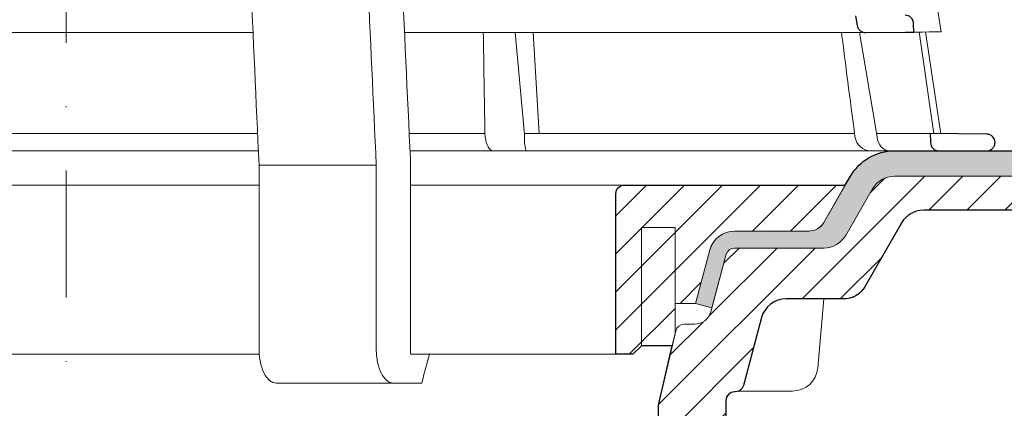
# Model space of a CAD drawing. Units: millimetres. Extents: x -5475 to 5523, y 10458 to 16358.
# Drawn here: x 398 to 514, y 13634 to 13680 of the extents above; entities that cross this region are included whole.
import ezdxf

# ---------------------------------------------------------------- set-up
doc = ezdxf.new("R2010")
doc.units = ezdxf.units.MM
doc.linetypes.add('DASHDOT2', pattern=[0.5, 0.25, -0.125, 0, -0.125])
for name, color, linetype, lineweight in [('TOPWET_KOŠ', 241, 'Continuous', 13), ('TOPWET_TENKOU', 142, 'Continuous', 13), ('TOPWET_TLUSTOU', 142, 'Continuous', 30)]:
    doc.layers.add(name, color=color, linetype=linetype, lineweight=lineweight)

# ---------------------------------------------------------------- blocks, each defined once
blk = doc.blocks.new('TOPWET_KOŠ_75_125')
at = {"layer": 'TOPWET_KOŠ', "ltscale": 40}
h = blk.add_hatch(dxfattribs=at)
h.set_pattern_fill('LINE', color=256, angle=45)
h.set_pattern_definition([(45, (-431.6812566554627, -19469.4732003), (-2.245064030267288, 2.245064030267288), [])])
edge = h.paths.add_edge_path()
edge.add_line((31.2255751918301, 73.09893293755522), (31.2255751918301, 64.0365206330498))
edge.add_line((31.2255751918301, 64.0365206330498), (37.00038763933662, 64.0365206422066))
edge.add_line((37.00038763933662, 64.0365206422066), (37.00038763933753, 61.0365206330498))
edge.add_line((37.00038763933753, 61.0365206330498), (5.10038759514282, 61.03652063304617))
edge.add_line((5.10038759514282, 61.03652063304617), (5.10038759514282, 53.03652063282425))
edge.add_line((5.10038759514282, 53.03652063282425), (36.50038767239039, 53.03652063282425))
edge.add_line((33.00038768101967, 47.67186447880522), (5.717807177451505, 47.67186447880522))
edge.add_spline(control_points=[(33.00038768101967, 47.67186447880522), (33.52481255043222, 47.67186447880522), (34.04415458527819, 47.77499752013318), (35.00372822366171, 48.17175596291781), (35.4364022989912, 48.45783807340922), (36.18450238251899, 49.19251116342275), (36.48698607339429, 49.63976926798205), (36.89578113508287, 50.62074096809738), (37.00038768176091, 51.14370655630773), (37.00038768176091, 51.67186447880522)], knot_values=[-0.630331423215619, -0.630331423215619, -0.630331423215619, -0.630331423215619, -0.4730039623937672, -0.4730039623937672, -0.3188223629230527, -0.3188223629230527, -0.1584473767487693, -0.1584473767487693, 0, 0, 0, 0], degree=3, periodic=0)
edge.add_line((37.00038763933389, 51.67186447880522), (37.00038763933389, 52.53652063282425))
edge.add_arc((36.50038769975345, 52.53652069933014), 0.4999999334941101, 359.9999923789863, 450.0000031355233)
edge.add_spline(control_points=[(-31.51160329796403, 47.56640774912012), (-28.42271777491351, 45.1617958180359), (-24.30386410277242, 42.11523037038205), (-12.71973782418991, 38.97449442593279), (-7.501075484437024, 38.597444610401), (-2.249612260486174, 38.33867641775214)], knot_values=[-3.728089403907972, -3.728089403907972, -3.728089403907972, -3.728089403907972, -1.577350445304785, -1.577350445304785, 0, 0, 0, 0], degree=3, periodic=0)
edge.add_spline(control_points=[(2.250387539161238, 38.33867641775214), (3.084179777397367, 38.37976190218251), (3.917144517551606, 38.42383947530834), (4.74814313871957, 38.47423509770306)], knot_values=[-2.035590059301482, -2.035590059301482, -2.035590059301482, -2.035590059301482, -1.898844882753666, -1.898844882753666, -1.898844882753666, -1.898844882753666], degree=3, periodic=0)
edge.add_line((5.217879367223759, 47.17186447880522), (5.217879367222849, 38.97331797161678))
edge.add_arc((5.717734327095059, 47.1720095032033), 0.4998549809099329, 89.99164954212357, 180.0166233935509)
edge.add_line((2.250387539163057, 38.33867641775214), (-2.249612360659739, 38.33867641775214))
edge.add_spline(control_points=[(5.084171983115993, 38.50642207831334), (4.940780211705714, 38.49285803942985), (4.842923923558374, 38.48323782348598), (4.787447186417012, 38.47776266645087), (4.779816942809703, 38.47700736651313), (4.772247712289754, 38.47625756317575), (4.770365796404803, 38.47607093955594), (4.768506970138333, 38.4758865076692), (4.768047889348964, 38.47584093334808), (4.767598087180886, 38.47579626846345), (4.767487926119429, 38.47578532664193), (4.767381688710884, 38.47577477319282), (4.767356098523123, 38.47577223076223), (4.767332276642264, 38.47576986386775), (4.767326757795672, 38.47576931548974), (4.767322071702438, 38.47576884984301), (4.767321105745395, 38.47576875385494), (4.767320542054222, 38.47576869784098), (4.767320500414826, 38.47576869370096), (4.767320699533229, 38.47576871348792), (4.76732092633938, 38.47576873602884), (4.767321281303339, 38.47576877130268), (4.767321367953627, 38.47576877991378), (4.767311031966528, 38.47576775275229), (4.754544476006231, 38.47462308817558), (4.74814307689212, 38.47423487675769)], knot_values=[0, 0, 0, 0, 0.09633389400043205, 0.09633389400043205, 0.1178485758355179, 0.1178485758355179, 0.1285869814674128, 0.1285869814674128, 0.1339278270033399, 0.1339278270033399, 0.1365818024865494, 0.1365818024865494, 0.1379003244163519, 0.1379003244163519, 0.1385553423850894, 0.1385553423850894, 0.1388807386995, 0.1388807386995, 0.1390423866959046, 0.1390423866959046, 0.1391909471062767, 0.1391909471062767, 0.1392020891371316, 0.1392020891371316, 0.1411260370795019, 0.1411260370795019, 0.1411260370795019, 0.1411260370795019], degree=3, periodic=0)
edge.add_spline(control_points=[(-36.99967682150964, 51.67186447880158), (-36.99967682152055, 51.14744092340334), (-36.8965441187047, 50.62810023384736), (-36.49978648712931, 49.66852744618154), (-36.21370432630101, 49.23585316406752), (-35.47903035155832, 48.48775187422143), (-35.03177114768096, 48.18526749691591), (-34.05079673370074, 47.7764713218603), (-33.52782944255614, 47.67186447880158), (-32.99966985146511, 47.67186447880158)], knot_values=[-0.6303319976124314, -0.6303319976124314, -0.6303319976124314, -0.6303319976124314, -0.473004919345541, -0.473004919345541, -0.3188232464521208, -0.3188232464521208, -0.1584478773272942, -0.1584478773272942, 0, 0, 0, 0], degree=3, periodic=0)
edge.add_line((-32.9996698514642, 47.67186447880158), (-31.81874433332086, 47.67186447880158))
edge.add_spline(control_points=[(-31.81874433332086, 47.67186447880158), (-31.76349604045936, 47.67186447723725), (-31.70862783804841, 47.66270735409853), (-31.60411983376616, 47.62682457873234), (-31.55519901345997, 47.60034578684645), (-31.51160332533618, 47.56640774964399)], knot_values=[-0.0331489771702768, -0.0331489771702768, -0.0331489771702768, -0.0331489771702768, -0.01657448929253305, -0.01657448929253305, 0, 0, 0, 0], degree=3, periodic=0)
edge.add_line((-36.99961235457067, 52.53652063282425), (-36.99961235457067, 51.67186447880158))
edge.add_spline(control_points=[(-36.49967594978625, 53.03652063282425), (-36.56522933707856, 53.03652063281697), (-36.63014737217691, 53.02362893798272), (-36.75009439291443, 52.97403394458888), (-36.80417871986629, 52.93827362532829), (-36.89769124326358, 52.84643943887932), (-36.93550168405, 52.79053221677168), (-36.98660101697624, 52.66791087900856), (-36.99967682096212, 52.60254027986957), (-36.99967682096485, 52.53652063282425)], knot_values=[-0.07879149385351852, -0.07879149385351852, -0.07879149385351852, -0.07879149385351852, -0.059125479121592, -0.059125479121592, -0.0398527546339274, -0.0398527546339274, -0.01980589411342952, -0.01980589411342952, 0, 0, 0, 0], degree=3, periodic=0)
edge.add_line((-45.66758817235586, 53.0365206079332), (-36.47266415287959, 53.03652063282425))
edge.add_spline(control_points=[(-52.85376065138371, 48.07840967393713), (-52.72325795772213, 48.81852722785334), (-52.45485344003282, 49.52757937531715), (-51.6573129917615, 50.83071561466932), (-51.12740833123553, 51.40794612306127), (-49.86262863336742, 52.33915121244354), (-49.13577610287666, 52.6784239270346), (-47.66466182501608, 53.0365206079332), (-47.11708322777667, 53.0365206079332), (-46.5191388125877, 53.0365206079332), (-46.09336349247224, 53.0365206079332), (-45.66758817235586, 53.0365206079332)], knot_values=[-0.3680960543463518, -0.3680960543463518, -0.3680960543463518, -0.3680960543463518, -0.3141641921270188, -0.3141641921270188, -0.2584562018594601, -0.2584562018594601, -0.2014537706787665, -0.2014537706787665, -0.1498030421567336, -0.1498030421567336, -0.02207044612199788, -0.02207044612199788, -0.02207044612199788, -0.02207044612199788], degree=3, periodic=0)
edge.add_line((-56.99960962640944, 2.336611299724609), (-52.85376065138007, 48.07840967393349))
edge.add_line((16.5748350318554, 87.73626064989367), (16.57483503185176, 76.03652063318805))
edge.add_line((16.57483503184903, 76.03652063318805), (24.0009144620808, 76.03652063318805))
edge.add_line((25.00077527867234, 75.03652063318805), (25.00077527867143, 74.03652063318805))
edge.add_spline(control_points=[(24.00091446207171, 76.03652063318805), (24.13202253436521, 76.03652063318805), (24.26185991217244, 76.01073694231673), (24.50175542510806, 75.91154607968929), (24.60992439349229, 75.84002518294437), (24.79694950055818, 75.65635657625899), (24.87257028627846, 75.54454232284115), (24.97476872020616, 75.29930022831104), (25.00092026133098, 75.16855949290766), (25.00092026132279, 75.03652063318805)], knot_values=[-0.1575832948730255, -0.1575832948730255, -0.1575832948730255, -0.1575832948730255, -0.1182508828784173, -0.1182508828784173, -0.07970531956426322, -0.07970531956426322, -0.03961165791566463, -0.03961165791566463, 0, 0, 0, 0], degree=3, periodic=0)
edge.add_line((25.00077527867143, 74.03652063319169), (30.02331193586724, 74.03652063319169))
edge.add_spline(control_points=[(31.2255751918301, 73.09893293755522), (31.2243354629627, 73.20125463337172), (31.20231237039752, 73.30122921982911), (31.11616076303471, 73.50219572292553), (31.04837778451838, 73.5978789822002), (30.86190199038265, 73.78365464302988), (30.73185797466431, 73.8686422780338), (30.41109198349932, 74.0009676713089), (30.22285764746994, 74.03614354826277), (30.03563549954288, 74.03649416206099)], knot_values=[-0.1765997010473874, -0.1765997010473874, -0.1765997010473874, -0.1765997010473874, -0.1428732564743236, -0.1428732564743236, -0.1045916346860273, -0.1045916346860273, -0.05638474325932893, -0.05638474325932893, -0.0002205559867074416, -0.0002205559867074416, -0.0002205559867074416, -0.0002205559867074416], degree=3, periodic=0)
edge.add_line((-5.500000000004547, 89.8820621769919), (5.500000000004547, 89.8820621769919))
edge.add_arc((0.0007752782876195852, -7.963479366422689), 98.00000000045202, 80.92626060935227, 86.78273010606912)
edge.add_spline(control_points=[(15.45591741192675, 88.81016579885545), (15.61276760803776, 88.78511608754707), (15.76631549878311, 88.73578284118776), (16.05453627636871, 88.59079618082978), (16.18998246508818, 88.49285830061126), (16.38928582926292, 88.27867191694895), (16.46247548959491, 88.17006855107684), (16.55204390294693, 87.95045986665718), (16.57482431577318, 87.84441725025681), (16.57482503699157, 87.73626145963135)], knot_values=[-0.1671257092187503, -0.1671257092187503, -0.1671257092187503, -0.1671257092187503, -0.1198711591844759, -0.1198711591844759, -0.07106376998824943, -0.07106376998824943, -0.03244673718872924, -0.03244673718872924, 0, 0, 0, 0], degree=3, periodic=0)
edge.add_line((-16.57405975318397, 87.73626064989367), (-16.57405975318034, 76.03652063318805))
edge.add_spline(control_points=[(-15.45514213325532, 88.81016579885545), (-15.61199232936633, 88.78511608754707), (-15.76554022011169, 88.73578284118776), (-16.05376099769728, 88.59079618082978), (-16.18920718641675, 88.49285830061126), (-16.38851055059149, 88.27867191694895), (-16.46170021092348, 88.17006855107684), (-16.5512686242746, 87.95045986665718), (-16.57404903710176, 87.84441725025681), (-16.57404975832014, 87.73626145963135)], knot_values=[-0.1671257092187503, -0.1671257092187503, -0.1671257092187503, -0.1671257092187503, -0.1198711591844759, -0.1198711591844759, -0.07106376998824943, -0.07106376998824943, -0.03244673718872924, -0.03244673718872924, 0, 0, 0, 0], degree=3, periodic=0)
edge.add_arc((3.838067641481757e-10, -7.963479366422689), 98.00000000045202, 93.21726989393086, 99.07373939064776)
edge.add_line((-16.57405975317761, 76.03652063318805), (-24.00013918340937, 76.03652063318805))
edge.add_spline(control_points=[(-24.00013918340028, 76.03652063318805), (-24.13124725569378, 76.03652063318805), (-24.26108463350101, 76.01073694231673), (-24.50098014643663, 75.91154607968929), (-24.60914911482087, 75.84002518294437), (-24.79617422188676, 75.65635657625899), (-24.87179500760612, 75.54454232284115), (-24.97399344153473, 75.29930022831104), (-25.00014498265955, 75.16855949290766), (-25.00014498265136, 75.03652063318805)], knot_values=[-0.1575832948730255, -0.1575832948730255, -0.1575832948730255, -0.1575832948730255, -0.1182508828784173, -0.1182508828784173, -0.07970531956426322, -0.07970531956426322, -0.03961165791566463, -0.03961165791566463, 0, 0, 0, 0], degree=3, periodic=0)
edge.add_line((-25.00000000000091, 75.03652063318805), (-24.99999999999909, 74.03652063318805))
edge.add_line((-30.03361359869359, 74.0365206243041), (-24.99999999999909, 74.03652063318805))
edge.add_ellipse((-30.03344916098013, 73.09070782629351), major_axis=(-1.192171396856296, 1.525031845329011e-11), ratio=0.7933530442868774, start_angle=269.9999999999309, end_angle=359.5000000038621)
edge.add_line((-31.17191596404155, 64.03684864946263), (-31.22557516362485, 73.09896149527776))
edge.add_line((-50.131564997434, 64.03652063304617), (-31.17191596404155, 64.03684864946263))
edge.add_line((-50.13156502243964, 64.03652063304617), (-50.13156502243964, 60.66902793697227))
edge.add_spline(control_points=[(-50.13156499743309, 60.66902794281486), (-51.84179590526583, 60.26925483341984), (-53.46188069654818, 59.55113510133378), (-56.43224580359129, 57.49737045031361), (-57.73293052126337, 56.15011178060377), (-59.73145574454338, 53.03055105902968), (-60.41090093242747, 51.2899012577509), (-60.73222267600158, 49.46759509526964)], knot_values=[-1.638495946965923, -1.638495946965923, -1.638495946965923, -1.638495946965923, -1.111448871847936, -1.111448871847936, -0.555125451716279, -0.555125451716279, 0, 0, 0, 0], degree=3, periodic=0)
edge.add_line((-60.73222267959045, 49.46759509527328), (-64.99500963023206, 3.537021136966359))
edge.add_spline(control_points=[(-60.99946489828835, -23.40067540917153), (-60.47523789116076, -23.40059574187399), (-59.9561003806466, -23.29746302088097), (-58.9967026987124, -22.90077539354388), (-58.56402634366714, -22.61469141127236), (-57.81592582299254, -21.88001662666284), (-57.51344282674654, -21.43275990501934), (-57.10464944590512, -20.45179241620644), (-57.00004338368581, -19.92883018313296), (-57.00004338368581, -19.40067540917153)], knot_values=[-0.6302730659702461, -0.6302730659702461, -0.6302730659702461, -0.6302730659702461, -0.4730034161771973, -0.4730034161771973, -0.3188209878722171, -0.3188209878722171, -0.1584464321889903, -0.1584464321889903, 0, 0, 0, 0], degree=3, periodic=0)
edge.add_line((-56.99960962641308, -19.40067540917153), (-56.99960962641399, -9.574852698329778))
edge.add_line((-56.99957547795657, -9.574852698329778), (-56.99957547795657, -4.574852698387986))
edge.add_line((-56.99960962641399, -4.574852698387986), (-56.99960962641126, 2.336611299699143))
edge.add_line((-64.99500963023206, 3.537021136966359), (-64.99500963023115, -19.99999999999272))
edge.add_spline(control_points=[(-64.99500963023115, -19.99999999999272), (-66.96647927743743, -20.00043931568143), (-69.49006826021946, -19.99999999999272)], knot_values=[-0.06632993025692539, -0.06632993025692539, -0.06632993025692539, -0.01750465544214877, -0.01750465544214877, -0.01750465544214877], weights=[1.07393832960933, 1.046850281873787, 1.019578430175061], degree=2, periodic=0)
edge.add_line((-67.65807247746397, -23.40067540917153), (-69.49006826021946, -19.99999999999272))
edge.add_line((-67.65807247422435, -23.40067540917153), (-60.99946489828835, -23.40067540917153))
at = {"layer": 'TOPWET_KOŠ'}
for p, q in [((96.31268635879678, 61.62696377460452), (103.4502355222476, 18.09880172604608)), ((22.08217544286981, 18.02073052666674), (-55.57806539482317, 18.0207305266631)), ((47.24347403165484, 18.02073052666674), (39.99527512732493, 18.02073052666674)), ((94.50416582417984, 18.02073052667038), (47.25212271448163, 18.02073052666674)), ((53.08225231875804, 18.02073052666674), (54.14152848988215, 6.395670034260547)), ((55.90027651435503, 6.070974926944473), (55.19984867930634, 18.02073122372894)), ((93.78008296458756, 18.02073052667038), (95.75838714098609, 6.395670034326031)), ((102.5794389194007, 6.06728620908325), (100.8279763244363, 18.08488382015275)), ((101.6014133467615, 18.09196343451185), (103.4132283289609, 6.060009839140548)), ((17.73937037743508, 6.070975563776301), (17.73939602992505, 6.070974274589389)), ((17.73939602992596, 6.070974274589389), (17.73937037733413, 6.070975563783577)), ((49.5453714439609, 5.690403642900492), (49.5058187087634, 6.096754551879712)), ((54.16969476074792, 6.086558233422693), (54.14152847764672, 6.395670018173405)), ((54.44960341105798, 6.07093704514773), (54.16969476147733, 6.086558233815595)), ((54.16969476147551, 6.086558233815595), (54.17314113852626, 5.690403642423917)), ((54.44962761274473, 6.070935597184871), (54.44970210131851, 6.070931455546088)), ((54.45039412560527, 6.070931457128609), (54.44962852954541, 6.070974153684801)), ((78.25658954395476, 6.070975563779939), (78.2567026992374, 6.070974274702166)), ((78.25670269923557, 6.070974274702166), (78.25658954349456, 6.070975563787215)), ((95.75838714097881, 6.395670034326031), (95.8109904201483, 6.086558233819233)), ((95.81099041827383, 6.086558233426331), (95.75838706936975, 6.395670018177043)), ((95.81099042019923, 6.086558233819233), (95.86001148542073, 5.690403642427555)), ((97.27110804800122, 6.070935597188509), (97.27149624418234, 6.070931459147687)), ((97.27509982896845, 6.070931481986918), (97.27110886484479, 6.070974153684801)), ((22.72192819288557, 4.037700000000768), (-56.84542992436127, 4.037700000000768)), ((103.1841036844726, 4.037700000011682), (40.64258606929525, 4.037700000004406)), ((50.6590053160844, 4.037700000004406), (50.472106183709, 4.037700000004406)), ((54.43085556593542, 4.037700000008044), (54.57746632312956, 4.037700000008044)), ((54.57746632313138, 4.037700000008044), (54.43085556593724, 4.037700000008044)), ((22.79973853525826, 2.336611299735523), (36.6561449957926, 2.336611299720971)), ((22.79973853525826, 2.336611299735523), (22.79973853473439, -19.40067540916425)), ((36.65614499620642, -19.4006754091788), (36.65614499622916, 2.336611299720971)), ((40.68892624358614, 3.03652060792956), (40.68892624358614, -19.99999999999272)), ((38.67346241581799, -23.4006754091788), (24.81711796058789, -23.40067540916425)), ((42.02736638397073, -23.4006754091788), (38.67346241581254, -23.4006754091788))]:
    blk.add_line(p, q, dxfattribs=at)
at = {"layer": 'TOPWET_KOŠ', "lineweight": 30}
for p, q in [((93.30559188175994, 20.00988193782905), (93.51063153654832, 18.84704427132965)), ((100.2020550965244, 18.07045485754497), (100.1847583817616, 19.06138298260703)), ((94.50416582417984, 18.02073052667038), (99.22962053310675, 18.06196894517052)), ((99.22963216639255, 18.06196904669196), (100.2020550896004, 18.07045525297872)), ((108.8169731599701, 6.012852072424721), (102.1566807446006, 6.070975563779939)), ((102.1566807780928, 6.07097427518238), (102.184423517152, 5.011521813801664)), ((103.1841036844726, 4.037700000011682), (108.3743841540954, 4.037700000011682)), ((108.3743841540954, 4.037700000011682), (108.8328768665287, 4.037700000011682))]:
    blk.add_line(p, q, dxfattribs=at)
at = {"layer": 'TOPWET_KOŠ', "ltscale": 40}
blk.add_line((102.1311757765252, 6.07095275687243), (95.81292147499244, 6.07095275687243), dxfattribs=at)
at = {"layer": 'TOPWET_KOŠ', "lineweight": 30}
for centre, radius, start, end in [((99.18475851210223, 19.06115041995508), 0.9999998818409135, 0.01332486000802008, 90.49999866297429), ((108.808246470634, 5.012890137713839), 0.9999998790977711, 359.9999837557891, 89.49999119208422)]:
    blk.add_arc(centre, radius, start, end, dxfattribs=at)
at = {"layer": 'TOPWET_KOŠ'}
for centre, major_axis, ratio, start_param, end_param in [((-3.809281224675942e-06, 6.070562956985668), (-102.1566915339815, -0.0001460302709727403), 1e-05, 4.489025198934745, 4.838214018919681), ((-3.807408575084992e-06, 6.07056295698203), (-102.1566915295652, -0.0001460302718203816), 1e-05, 4.206447353324936, 4.304225527181504), ((-9.510564268566668e-06, 6.070562956989306), (-102.156691533408, -0.0003637833704897068), 9.999999999999999e-06, 3.563397848720848, 4.150245628302264), ((0.172826462599005, 6.070975549719151), (101.9838542833018, 1.403984601788143e-08), 1e-05, 6.260820212460212, 6.260825264972079), ((50.43837291563432, 6.037704905829742), (-0.04260137891761876, 1.999910477291488), 0.4561979860913752, 1.735613850394685, 3.131874684722895), ((54.46459139082162, 6.037704944996221), (-0.03445986612025337, -1.999998707041616), 0.1449564467274778, 4.889421567686135, 6.285682384866931), ((95.08342758519211, 6.037704905826104), (0.1418545119238901, -1.995644871002738), 0.9304553388539114, 4.820881484500122, 6.217142318830847), ((97.35169419014619, 6.037704945014411), (0.04429211121145904, 1.999724980246805), 0.7555107277143016, 1.762063649774023, 3.158324466947883)]:
    blk.add_ellipse(centre, major_axis=major_axis, ratio=ratio, start_param=start_param, end_param=end_param, dxfattribs=at)
for points in [[(38.53879980593138, 49.46759509526601), (39.25588138330932, 33.99066451002727), (39.97256594310966, 18.51363703599782), (40.68892624357977, 3.03652060792956)], [(36.65614499579351, 2.336611299720971), (35.96005314996182, 17.55493359354659), (35.26351289698232, 32.77312338121919), (34.56641133261292, 47.99116211047294)], [(20.72463104132476, 47.67186447880522), (21.41684971855102, 32.5602491733589), (22.1085152031892, 17.44849561123556), (22.7997385352528, 2.336611299735523)], [(49.30638344882664, 18.02073052666674), (49.36962670357298, 14.24048264115481), (49.43939915352439, 10.39324745147678), (49.5058187087634, 6.096754551879712)], [(93.25284661310889, 5.690403642900492), (92.63454249186907, 10.39328925379959), (92.13800850979987, 14.24050179491314), (91.65311350868797, 18.02072828056771)], [(100.2020550965244, 18.07045485754497), (103.3673915296758, 18.09807872560486), (103.4088129887568, 18.09844021586105), (103.4502355222339, 18.09880172612247)], [(103.0256874446004, 4.0521013745456), (103.0240737692357, 4.051767642857158), (103.0224570846913, 4.051439528968331), (103.0208373982387, 4.051117052054906)], [(42.94930766696189, -19.99999999999272), (42.64523447717875, -21.12179429745811), (42.33632150359063, -22.26125771781153), (42.02736638396436, -23.4006754091788)]]:
    blk.add_open_spline(points, degree=3, dxfattribs=at)
at = {"layer": 'TOPWET_KOŠ', "lineweight": 30}
for points, knots in [([(93.5107711484161, 18.84706197612468), (93.52801189811544, 18.74927469492832), (93.55972167465461, 18.65459838366587), (93.65291389777849, 18.47197679008968), (93.71560558874535, 18.38601530772939), (93.8845773219482, 18.21805027816299), (93.99620439545379, 18.14423188338696), (94.24124215977736, 18.04461221267047), (94.37215527646185, 18.01959976430226), (94.50413947553989, 18.02072905243767)], [-0.1409140824965001, -0.1409140824965001, -0.1409140824965001, -0.1409140824965001, -0.1111254217262906, -0.1111254217262906, -0.07940644342063374, -0.07940644342063374, -0.03965001941665185, -0.03965001941665185, -5.22832036943023e-05, -5.22832036943023e-05, -5.22832036943023e-05, -5.22832036943023e-05]), ([(102.1844461388428, 5.011523050841788), (102.1876559320835, 4.88894601915672), (102.2133839448043, 4.767998250030359), (102.309490586882, 4.536181390802085), (102.3810007987067, 4.428196361524897), (102.5645249780728, 4.241499419695174), (102.6762018355457, 4.166006939947692), (102.9212743901762, 4.063864464875223), (103.0520160039596, 4.037706199207605), (103.1840567436848, 4.037700001110352)], [-0.15494285601365, -0.15494285601365, -0.15494285601365, -0.15494285601365, -0.1181571406165635, -0.1181571406165635, -0.07965807037769704, -0.07965807037769704, -0.03961849671983475, -0.03961849671983475, -6.153761916742374e-06, -6.153761916742374e-06, -6.153761916742374e-06, -6.153761916742374e-06]), ([(108.8328771380984, 4.037700000637415), (108.9606843992087, 4.037704577967816), (109.087255262164, 4.062829948270519), (109.321193274669, 4.159510299581598), (109.4267078519724, 4.229249630814593), (109.6091548405611, 4.408358429562213), (109.6829315173027, 4.517403424466465), (109.7826565129953, 4.75658546771956), (109.8081876249553, 4.884102270214498), (109.8082113352557, 5.012889886991616)], [-0.1536803383553493, -0.1536803383553493, -0.1536803383553493, -0.1536803383553493, -0.1153371199130932, -0.1153371199130932, -0.07774175991595668, -0.07774175991595668, -0.03863628568749881, -0.03863628568749881, 0, 0, 0, 0])]:
    blk.add_open_spline(points, degree=3, knots=knots, dxfattribs=at)
at = {"layer": 'TOPWET_KOŠ'}
for points, knots in [([(24.81700180608732, -23.40067540916425), (24.5484055145771, -23.40067540916425), (24.28232926042801, -23.29420380037482), (23.79564806484814, -22.88790172165318), (23.57805027202085, -22.59885070027303), (23.21009928536478, -21.87269401653975), (23.06301155690289, -21.44266701718152), (22.90632036443549, -20.71375965607149), (22.86503586129311, -20.44843120570658), (22.8124142364195, -19.92111775895683), (22.79956639594093, -19.66123197022898), (22.79956639594093, -19.40067540916425)], [-0.6325366304958133, -0.6325366304958133, -0.6325366304958133, -0.6325366304958133, -0.4714275862724414, -0.4714275862724414, -0.3161891346582426, -0.3161891346582426, -0.1613134381270866, -0.1613134381270866, -0.07816696832020045, -0.07816696832020045, 0, 0, 0, 0]), ([(36.655972856468, -19.4006754091788), (36.655972856468, -19.66123197025809), (36.66882069694657, -19.92111775899684), (36.72144232183018, -20.44843120578662), (36.76272682499712, -20.71375965616971), (36.91941801747453, -21.44266701727975), (37.06650574593277, -21.8726940166307), (37.43445673259612, -22.59885070035307), (37.65205452539158, -22.88790172171866), (38.13873572096145, -23.29420380040756), (38.40481107961205, -23.4006754091788), (38.67340737110499, -23.4006754091788)], [-0.6327279539600187, -0.6327279539600187, -0.6327279539600187, -0.6327279539600187, -0.5545373424589967, -0.5545373424589967, -0.4713657233212326, -0.4713657233212326, -0.3164431815105385, -0.3164431815105385, -0.1611577748956058, -0.1611577748956058, 0, 0, 0, 0])]:
    blk.add_open_spline(points, degree=3, knots=knots, dxfattribs=at)
blk.add_rational_spline([(40.68892624354885, -19.99999999999272), (41.78471838269706, -19.99999999999272), (42.94930766696189, -19.99999999999272)], [1.080753135985677, 1.050282271039246, 1.019578430175062], degree=2, dxfattribs=at)

msp = doc.modelspace()

# ---------------------------------------------------------------- hatches: boundary and pattern name
at = {"layer": 'TOPWET_TENKOU', "ltscale": 40}
h = msp.add_hatch(dxfattribs=at)
h.set_pattern_fill('DOTS', color=256, scale=0.5, angle=59.99999999999999)
h.set_pattern_definition([(59.99999999999999, (-9265.999993073661, -7780.000000417205), (-0.4889701642538981, 0.7405788321269491), [0, -0.79375])])
edge = h.paths.add_edge_path()
edge.add_line((498.705728470063, 13659.50364789794), (495.5387997920633, 13654.0183665237))
edge.add_arc((492.9407235807126, 13655.51836652369), 2.999999999995007, 269.99999999997067, 330.00000000006526, ccw=False)
edge.add_line((492.9407235807111, 13652.5183665237), (482.3862980840921, 13652.5183665237))
edge.add_arc((482.3862980840889, 13651.5183665237), 1, 89.99999999981762, 165.0000000000123)
edge.add_line((481.4203722577994, 13651.7771855688), (479.7245487327444, 13645.44828601263))
edge.add_line((479.7245487327444, 13645.44828601263), (477.7926970801662, 13645.96592410283))
edge.add_line((477.7926970801662, 13645.96592410283), (479.4885206052212, 13652.29482365902))
edge.add_arc((482.3862980840898, 13651.5183665237), 3.000000000004146, 90.00000000002609, 164.999999999811, ccw=False)
edge.add_line((482.3862980840885, 13654.5183665237), (491.2086727731465, 13654.5183665237))
edge.add_arc((491.2086727731457, 13656.5183665237), 2, 270.0000000000228, 330.0000000000011)
edge.add_line((492.9407235807147, 13655.5183665237), (496.107652258709, 13661.00364789793))
edge.add_arc((501.3038046814207, 13658.00364789793), 6.000000000008978, 90.00000000006952, 149.9999999999492, ccw=False)
edge.add_line((501.3038046814135, 13664.00364789793), (653.4049832251793, 13664.00364789793))
edge.add_line((653.4049832251793, 13664.00364789793), (653.3716831270093, 13661.00364789794))
edge.add_line((653.3716831270093, 13661.00364789794), (501.3038046814171, 13661.00364789794))
edge.add_arc((501.3038046814206, 13658.00364789793), 3.000000000007276, 90.00000000006622, 149.9999999999199)
h = msp.add_hatch(dxfattribs=at)
h.set_pattern_fill('LINE', color=256, angle=45)
h.set_pattern_definition([(45, (-27.00006086520546, -6604.999999320973), (-2.245064030267288, 2.245064030267288), [])])
edge = h.paths.add_edge_path()
edge.add_line((495.538799792069, 13654.0183665237), (498.7057284700667, 13659.50364789794))
edge.add_arc((501.3038046814199, 13658.00364789794), 2.999999999999951, 89.99999999999352, 149.9999999999995, ccw=False)
edge.add_line((501.3038046814203, 13661.00364789794), (569.9021558968806, 13661.00364789794))
edge.add_line((569.9021558968806, 13661.00364789794), (572.9021565844004, 13658.00364635508))
edge.add_line((572.9021565844004, 13658.00364635508), (572.9021558968806, 13657.00364704261))
edge.add_line((572.9021558968806, 13657.00364704261), (504.7679058027323, 13657.00364704261))
edge.add_arc((504.7679058027334, 13654.00364704261), 3, 90.00000000001954, 149.9999999999995)
edge.add_line((502.1698295913801, 13655.50364704261), (497.8482008688287, 13648.0183665237))
edge.add_arc((495.2501246574753, 13649.5183665237), 3.000000000000049, 269.9999999999522, 330.00000000000057, ccw=False)
edge.add_line((495.2501246574728, 13646.5183665237), (488.4896378075163, 13646.5183665237))
edge.add_arc((488.4896378075191, 13643.5183665237), 3.000000000003638, 90.00000000005427, 165.0000000000241)
edge.add_line((485.5918603286481, 13644.29482365901), (483.4388145651491, 13636.2595474786))
edge.add_arc((482.4728887388609, 13636.5183665237), 1.000000000000009, 269.9999999998404, 344.9999999997899, ccw=False)
edge.add_line((482.4728887388582, 13635.5183665237), (482.3883331760943, 13635.5183665237))
edge.add_arc((482.3883331760943, 13634.5183665237), 1, 90, 180)
edge.add_line((481.3883331760943, 13634.5183665237), (481.3883331760943, 13625.99876384208))
edge.add_arc((480.3883331760943, 13625.99876384208), 1, -90, 0, ccw=False)
edge.add_line((480.3883331760943, 13624.99876384208), (429.3883331760943, 13624.99876384207))
edge.add_arc((429.3883331760943, 13623.99876384207), 1, 90, 180)
edge.add_line((428.3883331760943, 13623.99876384207), (428.3883331760943, 13583.99876384207))
edge.add_line((428.3883331760943, 13583.99876384207), (425.3883331760943, 13581.99876384207))
edge.add_line((425.3883331760943, 13581.99876384207), (425.3883331760943, 13625.96592272859))
edge.add_arc((427.3883331760945, 13625.96592272859), 2.000000000000227, 90.00000000000648, 180, ccw=False)
edge.add_line((427.3883331760943, 13627.96592272859), (467.8883367123625, 13627.96592272859))
edge.add_line((467.8883367123625, 13627.96592272859), (471.4048251958583, 13627.96592272859))
edge.add_arc((471.4048251958583, 13629.96592272859), 2, 270, 360)
edge.add_line((473.4048251958583, 13629.96592272859), (473.4048251958583, 13633.94827240804))
edge.add_line((473.4048251958583, 13633.94827240804), (475.4578615259805, 13642.7456296941))
edge.add_arc((476.4316949056644, 13642.5183665237), 1.000000000003374, 90.0000000001466, 166.8640034952248, ccw=False)
edge.add_line((476.4316949056619, 13643.51836652371), (477.6727743882774, 13643.5183665237))
edge.add_arc((477.6727743882774, 13645.5183665237), 2, 270, 345.0000000000056)
edge.add_line((479.6046260408556, 13645.0007284335), (481.4203722578048, 13651.7771855688))
edge.add_arc((482.3862980840937, 13651.5183665237), 0.9999999999997814, 89.99999999998698, 165.0000000000022, ccw=False)
edge.add_line((482.3862980840939, 13652.5183665237), (492.9407235807147, 13652.5183665237))
edge.add_arc((492.9407235807156, 13655.5183665237), 3, 269.9999999999826, 330.0000000000006)
h.paths.add_polyline_path([(578.9021558968806, 13657.00364704261), (584.9021558969242, 13657.00364704261), (584.9021558969242, 13661.00364789794), (581.9021558968806, 13661.00364789794), (578.9021552093608, 13658.00364635508)])
edge = h.paths.add_edge_path(flags=17)
edge.add_line((431.3883298571452, 13589.29841622357), (453.4634439044252, 13600.15692929642))
edge.add_arc((449.0496255877605, 13609.13012314629), 9.99999999999658, 296.1920807142395, 357.9870496471946)
edge.add_line((459.0434547206254, 13608.77886930213), (459.6123411441207, 13624.99875610145))
edge.add_line((459.6123411441207, 13624.99875610145), (461.5433975069801, 13624.99875610145))
edge.add_line((461.5433975069801, 13624.99875610145), (460.972133545832, 13608.71108188627))
edge.add_arc((449.0496255877571, 13609.13012314628), 11.92986972217023, 296.1920807142784, 357.98704964722504, ccw=False)
edge.add_line((454.3152533372789, 13598.42521978421), (431.3883293641515, 13587.14771049709))
edge.add_line((431.3883293641515, 13587.14771049709), (431.3883298571452, 13589.29841622357))
edge = h.paths.add_edge_path(flags=17)
edge.add_arc((461.5433974928696, 13624.99875569914), 1.999999999999978, 267.9912661467916, 360.0002332780158)
h = msp.add_hatch(dxfattribs=at)
h.set_pattern_fill('LINE', color=256, angle=45)
h.set_pattern_definition([(45, (-866.9957136718263, -7704.999999320973), (-2.245064030267288, 2.245064030267288), [])])
edge = h.paths.add_edge_path()
edge.add_line((475.0418927813113, 13640.96592410283), (475.3876937305464, 13642.44769744295))
edge.add_line((475.3876937305464, 13642.44769744295), (475.3876937305464, 13645.96592410282))
edge.add_line((475.3876937305464, 13645.96592410282), (477.7920576346293, 13645.96592410283))
edge.add_line((477.7920576346293, 13645.96592410283), (479.4878811596842, 13652.29482365902))
edge.add_arc((482.3856586385558, 13651.51836652369), 3.000000000008884, 90.00000000008248, 164.9999999996914, ccw=False)
edge.add_line((482.3856586385515, 13654.5183665237), (491.2080333276095, 13654.5183665237))
edge.add_arc((491.2080333276089, 13656.5183665237), 2, 270.0000000000196, 329.9999999999994)
edge.add_line((492.9400841351777, 13655.5183665237), (495.4212801603459, 13659.81592410283))
edge.add_arc((495.3346776199679, 13659.86592410283), 0.1000000000010302, 329.9999999984153, 449.9999999997394)
edge.add_line((495.3346776199684, 13659.96592410283), (491.4041857503177, 13659.96592410283))
edge.add_line((491.4041857503177, 13659.96592410283), (479.4041857503177, 13659.96592410283))
edge.add_line((479.4041857503177, 13659.96592410283), (469.3876937305591, 13659.96592410283))
edge.add_arc((469.3876937305591, 13658.96592410283), 1, 90, 180)
edge.add_line((468.3876937305591, 13658.96592410283), (468.3876937305573, 13639.96592410283))
edge.add_line((468.3876937305573, 13639.96592410283), (470.3876937305682, 13639.96592410283))
edge.add_line((470.3876937305682, 13639.96592410283), (471.3876937305682, 13640.96592410283))
edge.add_line((471.3876937305682, 13640.96592410283), (475.0418927813113, 13640.96592410283))

# ---------------------------------------------------------------- linework, layer by layer
at = {"layer": 'TOPWET_TENKOU', "linetype": 'DASHDOT2', "ltscale": 60}
msp.add_lwpolyline([(403.3883331761343, 13751.96592479053), (403.3883331761343, 13542.81238799592)], dxfattribs=at)
at = {"layer": 'TOPWET_TENKOU', "ltscale": 40}
for points in [[(498.705728470063, 13659.50364789794), (495.5387997920633, 13654.0183665237, -0.2679491924314982), (492.9407235807111, 13652.5183665237), (482.3862980840921, 13652.5183665237, 0.3394542588641777), (481.4203722577994, 13651.7771855688), (479.7245487327444, 13645.44828601263), (477.7926970801662, 13645.96592410283), (479.4885206052212, 13652.29482365902, -0.3394542588622679), (482.3862980840885, 13654.5183665237), (491.2086727731465, 13654.5183665237, 0.2679491924310001), (492.9407235807147, 13655.5183665237), (496.107652258709, 13661.00364789793, -0.2679491924305711), (501.3038046814135, 13664.00364789793), (653.4049832251793, 13664.00364789793), (653.3716831270093, 13661.00364789794), (501.3038046814171, 13661.00364789794, 0.2679491924304383)], [(475.037545587932, 13640.96592410283), (475.3833465371671, 13642.44769744295), (475.3833465371671, 13645.96592410282), (477.7877104412499, 13645.96592410283), (479.4835339663049, 13652.29482365902, -0.339454258861698), (482.3813114451722, 13654.5183665237), (491.2036861342302, 13654.5183665237, 0.2679491924310288), (492.9357369417984, 13655.5183665237), (495.4169329669666, 13659.81592410283, 0.5773502691930258), (495.3303304265891, 13659.96592410283), (491.3998385569383, 13659.96592410283), (479.3998385569383, 13659.96592410283), (469.3833465371798, 13659.96592410283, 0.4142135623730818), (468.3833465371798, 13658.96592410283), (468.383346537178, 13639.96592410283), (470.3833465371889, 13639.96592410283), (471.3833465371889, 13640.96592410283)]]:
    msp.add_lwpolyline(points, format="xyb", close=True, dxfattribs=at)
for points in [[(473.4048251958583, 13629.96592272859), (473.4048251958583, 13633.94827240804), (475.4578615259805, 13642.7456296941, -0.3485500089290471), (476.4316949056619, 13643.51836652371), (477.6727743882774, 13643.5183665237, 0.3394542588634029), (479.6046260408556, 13645.0007284335), (481.4203722578048, 13651.7771855688, -0.3394542588635438), (482.3862980840939, 13652.5183665237), (492.9407235807147, 13652.5183665237, 0.2679491924312066), (495.538799792069, 13654.0183665237), (498.7057284700667, 13659.50364789794, -0.2679491924311507), (501.3038046814203, 13661.00364789794), (569.9021558968806, 13661.00364789794)], [(572.9021558968806, 13657.00364704261), (504.7679058027323, 13657.00364704261, 0.2679491924310288), (502.1698295913801, 13655.50364704261), (497.8482008688287, 13648.0183665237, -0.2679491924313487), (495.2501246574728, 13646.5183665237), (488.4896378075163, 13646.5183665237, 0.3394542588632291), (485.5918603286481, 13644.29482365901), (483.4388145651491, 13636.2595474786, -0.33945425886313), (482.4728887388582, 13635.5183665237), (482.3883331760943, 13635.5183665237, 0.414213562373095), (481.3883331760943, 13634.5183665237), (481.3883331760943, 13625.99876384208, -0.414213562373095)]]:
    msp.add_lwpolyline(points, format="xyb", dxfattribs=at)
for points in [[(346.3887235497222, 13659.96592410283), (426.1880717113362, 13659.96592410283)], [(444.0772594197205, 13659.96592410283), (469.3833465371771, 13659.96592410283)], [(346.3431342823222, 13639.96592410283), (426.2106865215209, 13639.96592410283)], [(444.0772594197205, 13639.96592410283), (468.383346537178, 13639.96592410283)]]:
    msp.add_lwpolyline(points, dxfattribs=at)
at = {"layer": 'TOPWET_TENKOU', "linetype": 'Continuous', "ltscale": 40}
msp.add_lwpolyline([(475.3883331760834, 13642.44769744295), (475.3883331760834, 13654.96592410283), (471.3883331760834, 13654.96592410283), (471.3883331761052, 13640.96592410283)], dxfattribs=at)
msp.add_lwpolyline([(482.9088712681868, 13635.61841139475), (489.2598559498355, 13635.61848238583, 0.3888749021073692), (492.2484001240763, 13638.35701515733), (492.9624258476859, 13646.5183665237)], format="xyb", dxfattribs=at)
at = {"layer": 'TOPWET_TLUSTOU', "ltscale": 40}
for points in [[(425.3883331761343, 13548.70727022941), (425.3927806988728, 13573.62152438786), (428.3883331760943, 13582.95120470826), (428.3883331760943, 13583.99876384207), (425.3883331760943, 13581.99876384207), (425.3883331760943, 13625.96592272859, -0.4142135623727454), (427.3883331760943, 13627.96592272859), (471.4048251958583, 13627.96592272859, 0.414213562373095), (473.4048251958583, 13629.96592272859), (473.4048251958583, 13633.94827240804), (475.037545587932, 13640.96592410283), (471.3883331761052, 13640.96592410283), (470.3833465371889, 13639.96592410283), (468.383346537178, 13639.96592410283), (468.3833465371798, 13658.96592410283, -0.4142135623748265), (469.3833465371798, 13659.96592410283), (495.3303304265891, 13659.96592410283, -0.5773502692281337), (495.4169329669684, 13659.81592410283), (496.107652258709, 13661.00364789793, -0.2678514982920493), (501.3016170310997, 13664.00364749911), (653.4049832252266, 13664.00364789793)], [(572.9021558968897, 13657.00365116773), (504.7679058027323, 13657.00364704261, 0.3007302553217817), (501.9198295913806, 13655.07063434071), (497.8482008688287, 13648.0183665237, -0.2812337594367493), (495.2501246574728, 13646.5183665237), (488.4896378075163, 13646.5183665237, 0.3394542588627065), (485.5918603286481, 13644.29482365901), (483.4388145651491, 13636.2595474786, -0.3394542588625689), (482.4728887388609, 13635.5183665237), (482.3883331760907, 13635.5183665237, 0.4142135623741606), (481.3883331760943, 13634.5183665237), (481.3805673656344, 13625.87438010878, -0.3781419446227448), (480.3883331760943, 13624.99876384207), (463.543397492853, 13624.99876384208, -0.4245209932345602), (461.473293817005, 13622.99998470809), (460.972133545832, 13608.71108188627, -0.2763613619747881), (454.3152533372784, 13598.42521978421), (431.3883293641515, 13587.14771049709), (431.3883283116857, 13582.5562683885), (428.3927867494067, 13573.2265668951), (428.3883331761307, 13549.5111178067)]]:
    msp.add_lwpolyline(points, format="xyb", dxfattribs=at)

# ---------------------------------------------------------------- block references
at = {"layer": 'TOPWET_TENKOU', "ltscale": 40}
msp.add_blockref('TOPWET_KOŠ_75_125', (403.3858398566834, 13659.96592410283), dxfattribs=at)

doc.saveas('drawing.dxf')
